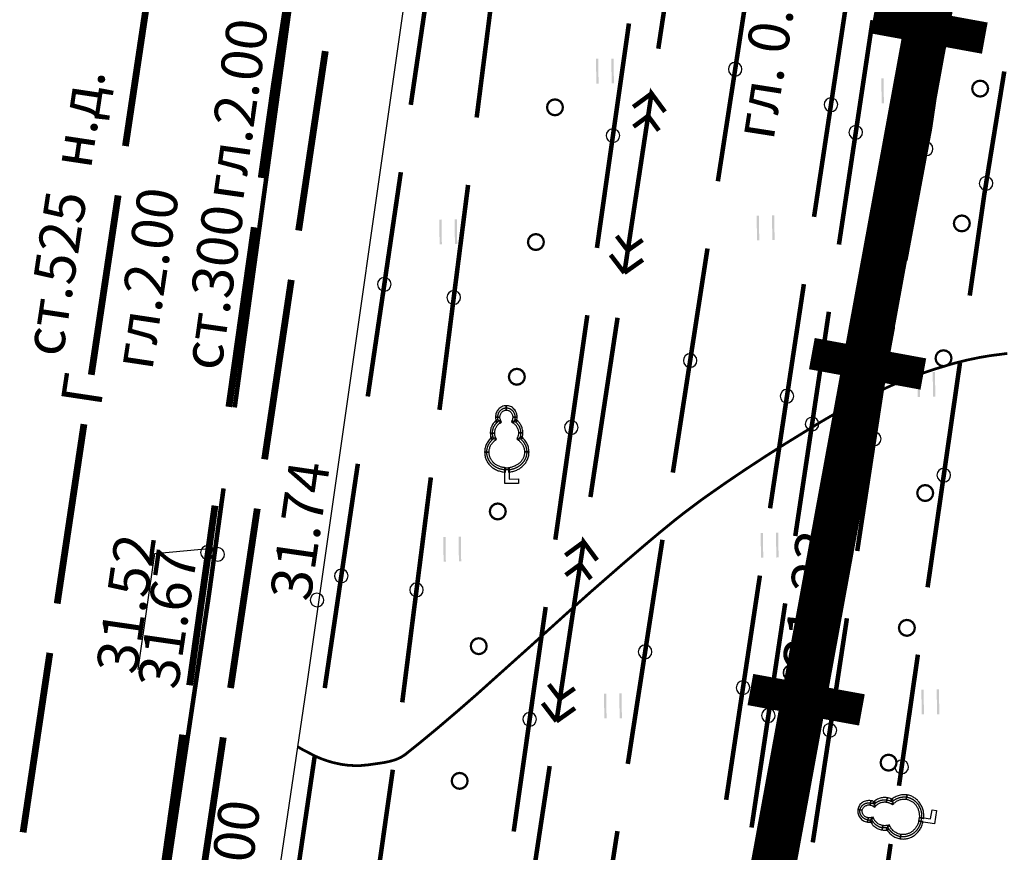
# Model space of a CAD drawing. Extents: x 1378226 to 1378791, y 483747 to 484073.
# Drawn here: x 1378265 to 1378287, y 483812 to 483831 of the extents above; entities that cross this region are included whole.
import ezdxf
from ezdxf.enums import TextEntityAlignment as Align

# ---------------------------------------------------------------- set-up
doc = ezdxf.new("R2010")
doc.units = 0
doc.header["$MEASUREMENT"] = 0
doc.linetypes.add('ACAD_ISO02W100', pattern=[15, 12, -3])
doc.linetypes.add('CENTER', pattern=[50.8, 31.75, -6.35, 6.35, -6.35])
doc.layers.get('0').update_dxf_attribs({"linetype": 'CONTINUOUS'})
for name, color, linetype in [('_119_1_4__120__УЧАСТОК_КАБЕЛЯ_Э', 7, 'CONTINUOUS'), ('_красная линия', 7, 'CONTINUOUS'), ('БОРДЮР', 7, 'CONTINUOUS'), ('ГОРИЗОНТАЛЬ', 7, 'CONTINUOUS'), ('ГРАНИЦА_ПОКРЫТИЯ_АВТОМОБИЛЬНОЙ_', 7, 'CONTINUOUS'), ('ГРАНИЦА_ТРОТУАРА', 7, 'CONTINUOUS'), ('ОТМЕТКА_ВЫСОТЫ', 7, 'CONTINUOUS'), ('ПОЛОСА_ДРЕВЕСНЫХ_НАСАЖДЕНИЙ', 7, 'CONTINUOUS'), ('УЧАСТОК_ГАЗОПРОВОДА_ПОДЗЕМНЫЙ', 150, 'CONTINUOUS'), ('УЧАСТОК_КАНАЛИЗАЦИИ_ПОДЗЕМНЫЙ', 15, 'CONTINUOUS'), ('УЧАСТОК_ЛИНИИ_СВЯЗИ_ПОДЗЕМНЫЙ_К', 7, 'CONTINUOUS'), ('ЭС надписи', 7, 'CONTINUOUS')]:
    doc.layers.add(name, color=color, linetype=linetype)
doc.layers.add('Растительность', color=7, linetype='CONTINUOUS', lineweight=5)
doc.styles.add('style1', font='isocpeui.ttf', dxfattribs={"height": 2.5})

# ---------------------------------------------------------------- blocks, each defined once
blk = doc.blocks.new('EMF_растительность_травяная')
h = blk.add_hatch(color=59)
h.paths.add_polyline_path([(0.154, 1), (0.154, 0), (0.029, 0), (0.029, 1)], flags=0)
h.paths.add_polyline_path([(1, 1), (1, 0), (0.874, 0), (0.874, 1)], flags=0)
blk = doc.blocks.new('EMF_ШИРОКОЛИСТВЕННАЯ')
at = {"color": 7}
for points in [[(0.501, 0.971), (0.508, 0.971), (0.514, 0.971), (0.521, 0.97), (0.528, 0.97), (0.534, 0.969), (0.541, 0.968), (0.547, 0.967), (0.553, 0.966), (0.56, 0.965), (0.566, 0.963), (0.572, 0.962), (0.578, 0.96), (0.584, 0.959), (0.59, 0.957), (0.595, 0.955), (0.601, 0.953), (0.606, 0.95), (0.611, 0.948), (0.617, 0.946), (0.622, 0.943), (0.626, 0.94), (0.631, 0.938), (0.636, 0.935), (0.64, 0.932), (0.644, 0.929), (0.649, 0.926), (0.653, 0.922), (0.656, 0.919), (0.66, 0.916), (0.663, 0.912), (0.667, 0.909), (0.67, 0.905), (0.673, 0.901), (0.675, 0.897), (0.678, 0.894), (0.68, 0.89), (0.682, 0.886), (0.684, 0.882), (0.686, 0.878), (0.688, 0.873), (0.689, 0.869), (0.69, 0.865), (0.691, 0.861), (0.691, 0.856), (0.692, 0.852), (0.692, 0.848), (0.692, 0.843), (0.691, 0.838), (0.69, 0.833), (0.689, 0.828), (0.688, 0.823), (0.686, 0.818), (0.684, 0.814), (0.682, 0.809), (0.68, 0.805), (0.677, 0.8), (0.674, 0.796), (0.68, 0.794), (0.686, 0.791), (0.691, 0.788), (0.697, 0.786), (0.702, 0.783), (0.708, 0.78), (0.713, 0.777), (0.718, 0.774), (0.723, 0.771), (0.728, 0.768), (0.733, 0.765), (0.737, 0.762), (0.742, 0.758), (0.746, 0.755), (0.751, 0.751), (0.755, 0.748), (0.759, 0.744), (0.763, 0.741), (0.767, 0.737), (0.77, 0.733), (0.774, 0.73), (0.777, 0.726), (0.78, 0.722), (0.784, 0.718), (0.787, 0.714), (0.789, 0.71), (0.792, 0.706), (0.794, 0.702), (0.797, 0.697), (0.799, 0.693), (0.801, 0.689), (0.803, 0.685), (0.804, 0.68), (0.806, 0.676), (0.807, 0.671), (0.808, 0.667), (0.809, 0.663), (0.81, 0.658), (0.811, 0.653), (0.811, 0.649), (0.812, 0.644), (0.812, 0.64), (0.812, 0.635), (0.811, 0.63), (0.811, 0.626), (0.81, 0.621), (0.809, 0.616), (0.808, 0.612), (0.807, 0.607), (0.806, 0.603), (0.804, 0.598), (0.803, 0.594), (0.801, 0.589), (0.799, 0.585), (0.797, 0.581), (0.794, 0.576), (0.792, 0.572), (0.789, 0.568), (0.795, 0.565), (0.8, 0.562), (0.806, 0.56), (0.811, 0.557), (0.817, 0.554), (0.822, 0.551), (0.827, 0.548), (0.832, 0.545), (0.837, 0.541), (0.842, 0.538), (0.847, 0.535), (0.852, 0.532), (0.856, 0.528), (0.861, 0.525), (0.865, 0.521), (0.87, 0.518), (0.874, 0.514), (0.878, 0.511), (0.882, 0.507), (0.886, 0.504), (0.889, 0.5), (0.893, 0.496), (0.896, 0.492), (0.9, 0.489), (0.903, 0.485), (0.906, 0.481), (0.909, 0.477), (0.912, 0.473), (0.915, 0.469), (0.918, 0.465), (0.92, 0.461), (0.922, 0.457), (0.925, 0.453), (0.927, 0.448), (0.929, 0.444), (0.931, 0.44), (0.932, 0.436), (0.934, 0.432), (0.935, 0.427), (0.937, 0.423), (0.938, 0.419), (0.939, 0.414), (0.939, 0.41), (0.94, 0.406), (0.941, 0.401), (0.941, 0.397), (0.941, 0.393), (0.941, 0.388), (0.941, 0.384), (0.941, 0.38), (0.941, 0.376), (0.94, 0.372), (0.94, 0.369), (0.939, 0.365), (0.938, 0.361), (0.938, 0.357), (0.937, 0.353), (0.936, 0.349), (0.934, 0.346), (0.933, 0.342), (0.932, 0.338), (0.93, 0.334), (0.928, 0.331), (0.927, 0.327), (0.925, 0.323), (0.923, 0.32), (0.921, 0.316), (0.919, 0.313), (0.916, 0.309), (0.914, 0.306), (0.912, 0.302), (0.909, 0.299), (0.906, 0.295), (0.904, 0.292), (0.901, 0.288), (0.898, 0.285), (0.895, 0.282), (0.892, 0.278), (0.889, 0.275), (0.885, 0.272), (0.882, 0.269), (0.878, 0.265), (0.875, 0.262), (0.871, 0.259), (0.867, 0.256), (0.864, 0.253), (0.86, 0.25), (0.856, 0.247), (0.852, 0.244), (0.847, 0.241), (0.843, 0.238), (0.839, 0.235), (0.834, 0.233), (0.83, 0.23), (0.825, 0.227), (0.821, 0.224), (0.816, 0.222), (0.811, 0.219), (0.806, 0.217), (0.802, 0.214), (0.797, 0.212), (0.791, 0.209), (0.786, 0.207), (0.781, 0.204), (0.776, 0.202), (0.77, 0.2), (0.765, 0.198), (0.76, 0.195), (0.754, 0.193), (0.748, 0.191), (0.743, 0.189), (0.737, 0.187), (0.731, 0.185), (0.726, 0.183), (0.72, 0.181), (0.714, 0.179), (0.708, 0.178), (0.702, 0.176), (0.695, 0.174), (0.689, 0.173), (0.683, 0.171), (0.677, 0.17), (0.67, 0.168), (0.664, 0.167), (0.658, 0.165), (0.651, 0.164), (0.645, 0.163), (0.638, 0.161), (0.631, 0.16), (0.625, 0.159), (0.618, 0.158), (0.611, 0.157), (0.605, 0.156), (0.598, 0.155), (0.591, 0.155), (0.584, 0.154), (0.577, 0.153), (0.57, 0.152), (0.563, 0.152), (0.556, 0.151), (0.549, 0.151), (0.542, 0.151), (0.535, 0.15), (0.468, 0.152), (0.461, 0.152), (0.454, 0.153), (0.446, 0.153), (0.439, 0.153), (0.432, 0.154), (0.425, 0.154), (0.418, 0.155), (0.411, 0.156), (0.404, 0.156), (0.397, 0.157), (0.39, 0.158), (0.383, 0.159), (0.376, 0.16), (0.369, 0.161), (0.363, 0.162), (0.356, 0.163), (0.349, 0.164), (0.343, 0.165), (0.336, 0.167), (0.33, 0.168), (0.323, 0.169), (0.317, 0.171), (0.311, 0.172), (0.304, 0.174), (0.298, 0.176), (0.292, 0.177), (0.286, 0.179), (0.28, 0.181), (0.274, 0.183), (0.268, 0.184), (0.263, 0.186), (0.257, 0.188), (0.251, 0.19), (0.246, 0.192), (0.24, 0.194), (0.234, 0.197), (0.229, 0.199), (0.224, 0.201), (0.218, 0.203), (0.213, 0.206), (0.208, 0.208), (0.203, 0.211), (0.198, 0.213), (0.193, 0.215), (0.188, 0.218), (0.184, 0.221), (0.179, 0.223), (0.174, 0.226), (0.17, 0.229), (0.165, 0.231), (0.161, 0.234), (0.157, 0.237), (0.152, 0.24), (0.148, 0.243), (0.144, 0.246), (0.14, 0.249), (0.136, 0.252), (0.133, 0.255), (0.129, 0.258), (0.125, 0.261), (0.122, 0.264), (0.118, 0.267), (0.115, 0.271), (0.112, 0.274), (0.109, 0.277), (0.106, 0.28), (0.103, 0.284), (0.1, 0.287), (0.097, 0.291), (0.094, 0.294), (0.092, 0.298), (0.089, 0.301), (0.087, 0.305), (0.084, 0.308), (0.082, 0.312), (0.08, 0.315), (0.078, 0.319), (0.076, 0.323), (0.074, 0.326), (0.073, 0.33), (0.071, 0.334), (0.069, 0.337), (0.068, 0.341), (0.067, 0.345), (0.066, 0.349), (0.065, 0.353), (0.064, 0.357), (0.063, 0.36), (0.062, 0.364), (0.061, 0.368), (0.061, 0.372), (0.06, 0.376), (0.06, 0.38), (0.06, 0.384), (0.06, 0.388), (0.06, 0.393), (0.06, 0.397), (0.061, 0.401), (0.061, 0.406), (0.062, 0.41), (0.063, 0.414), (0.064, 0.419), (0.065, 0.423), (0.066, 0.427), (0.068, 0.432), (0.069, 0.436), (0.071, 0.44), (0.073, 0.444), (0.075, 0.448), (0.077, 0.453), (0.079, 0.457), (0.081, 0.461), (0.084, 0.465), (0.087, 0.469), (0.089, 0.473), (0.092, 0.477), (0.095, 0.481), (0.099, 0.485), (0.102, 0.489), (0.105, 0.492), (0.109, 0.496), (0.113, 0.5), (0.116, 0.504), (0.12, 0.507), (0.124, 0.511), (0.128, 0.514), (0.133, 0.518), (0.137, 0.521), (0.142, 0.525), (0.146, 0.528), (0.151, 0.532), (0.156, 0.535), (0.161, 0.538), (0.166, 0.541), (0.171, 0.545), (0.176, 0.548), (0.181, 0.551), (0.187, 0.554), (0.192, 0.557), (0.198, 0.56), (0.204, 0.562), (0.21, 0.565), (0.215, 0.568), (0.213, 0.572), (0.21, 0.577), (0.207, 0.581), (0.205, 0.585), (0.202, 0.59), (0.2, 0.594), (0.198, 0.599), (0.196, 0.603), (0.195, 0.607), (0.194, 0.612), (0.192, 0.617), (0.191, 0.621), (0.191, 0.626), (0.19, 0.63), (0.19, 0.635), (0.19, 0.64), (0.19, 0.644), (0.19, 0.649), (0.19, 0.653), (0.191, 0.658), (0.192, 0.663), (0.193, 0.667), (0.194, 0.671), (0.196, 0.676), (0.197, 0.68), (0.199, 0.685), (0.201, 0.689), (0.203, 0.693), (0.205, 0.697), (0.207, 0.702), (0.21, 0.706), (0.213, 0.71), (0.215, 0.714), (0.218, 0.718), (0.222, 0.722), (0.225, 0.726), (0.228, 0.73), (0.232, 0.733), (0.236, 0.737), (0.239, 0.741), (0.243, 0.744), (0.247, 0.748), (0.252, 0.751), (0.256, 0.755), (0.261, 0.758), (0.265, 0.762), (0.27, 0.765), (0.275, 0.768), (0.28, 0.771), (0.285, 0.774), (0.29, 0.777), (0.295, 0.78), (0.301, 0.783), (0.306, 0.786), (0.312, 0.788), (0.317, 0.791), (0.323, 0.794), (0.329, 0.796), (0.326, 0.8), (0.323, 0.805), (0.321, 0.809), (0.319, 0.814), (0.317, 0.818), (0.315, 0.823), (0.314, 0.828), (0.313, 0.833), (0.312, 0.838), (0.311, 0.843), (0.311, 0.848), (0.311, 0.852), (0.312, 0.856), (0.312, 0.861), (0.313, 0.865), (0.314, 0.869), (0.315, 0.873), (0.317, 0.878), (0.319, 0.882), (0.32, 0.886), (0.323, 0.89), (0.325, 0.894), (0.327, 0.897), (0.33, 0.901), (0.333, 0.905), (0.336, 0.909), (0.339, 0.912), (0.343, 0.916), (0.346, 0.919), (0.35, 0.922), (0.354, 0.926), (0.358, 0.929), (0.363, 0.932), (0.367, 0.935), (0.372, 0.938), (0.376, 0.94), (0.381, 0.943), (0.386, 0.946), (0.391, 0.948), (0.396, 0.95), (0.402, 0.953), (0.407, 0.955), (0.413, 0.957), (0.419, 0.959), (0.424, 0.96), (0.43, 0.962), (0.436, 0.963), (0.442, 0.965), (0.449, 0.966), (0.455, 0.967), (0.461, 0.968), (0.468, 0.969), (0.474, 0.97), (0.481, 0.97), (0.487, 0.971), (0.494, 0.971)], [(0.501, 1), (0.476, 0.999), (0.452, 0.997), (0.429, 0.993), (0.407, 0.987), (0.386, 0.982), (0.366, 0.974), (0.348, 0.964), (0.332, 0.954), (0.316, 0.944), (0.301, 0.932), (0.29, 0.919), (0.28, 0.906), (0.272, 0.892), (0.267, 0.878), (0.262, 0.863), (0.261, 0.848), (0.36, 0.848), (0.36, 0.858), (0.363, 0.867), (0.366, 0.877), (0.371, 0.885), (0.378, 0.893), (0.384, 0.901), (0.394, 0.909), (0.403, 0.915), (0.413, 0.92), (0.423, 0.926), (0.436, 0.931), (0.449, 0.934), (0.46, 0.937), (0.475, 0.94), (0.488, 0.941), (0.501, 0.941)], [(0.74, 0.848), (0.74, 0.863), (0.736, 0.878), (0.729, 0.892), (0.721, 0.906), (0.713, 0.919), (0.702, 0.932), (0.687, 0.944), (0.671, 0.954), (0.655, 0.964), (0.637, 0.974), (0.617, 0.982), (0.596, 0.987), (0.574, 0.993), (0.551, 0.997), (0.527, 0.999), (0.501, 1), (0.501, 0.941), (0.515, 0.941), (0.528, 0.94), (0.543, 0.937), (0.554, 0.934), (0.567, 0.931), (0.578, 0.926), (0.59, 0.92), (0.599, 0.915), (0.609, 0.909), (0.617, 0.901), (0.624, 0.893), (0.63, 0.885), (0.637, 0.877), (0.64, 0.867), (0.643, 0.858), (0.643, 0.848)], [(0.284, 0.784), (0.301, 0.819), (0.284, 0.812), (0.267, 0.804), (0.251, 0.795), (0.235, 0.785), (0.222, 0.777), (0.209, 0.765), (0.196, 0.754), (0.185, 0.744), (0.177, 0.732), (0.167, 0.719), (0.159, 0.708), (0.152, 0.694), (0.147, 0.68), (0.144, 0.668), (0.143, 0.653), (0.141, 0.64), (0.24, 0.64), (0.24, 0.65), (0.241, 0.66), (0.245, 0.67), (0.248, 0.679), (0.253, 0.688), (0.258, 0.698), (0.264, 0.708), (0.272, 0.715), (0.28, 0.723), (0.288, 0.732), (0.298, 0.739), (0.308, 0.747), (0.319, 0.753), (0.332, 0.76), (0.343, 0.765), (0.356, 0.772), (0.374, 0.808), (0.356, 0.772), (0.39, 0.784), (0.374, 0.808)], [(0.261, 0.848), (0.262, 0.831), (0.267, 0.814), (0.274, 0.799), (0.284, 0.784), (0.374, 0.808), (0.368, 0.816), (0.365, 0.827), (0.36, 0.837), (0.36, 0.848)], [(0.702, 0.819), (0.718, 0.784), (0.727, 0.799), (0.734, 0.815), (0.739, 0.831), (0.74, 0.848), (0.643, 0.848), (0.642, 0.837), (0.638, 0.827), (0.635, 0.816), (0.629, 0.808), (0.646, 0.772), (0.629, 0.808), (0.612, 0.785), (0.646, 0.772)], [(0.862, 0.64), (0.86, 0.653), (0.857, 0.668), (0.855, 0.68), (0.849, 0.694), (0.844, 0.708), (0.836, 0.719), (0.826, 0.732), (0.818, 0.744), (0.805, 0.754), (0.794, 0.765), (0.781, 0.777), (0.766, 0.786), (0.752, 0.796), (0.736, 0.804), (0.719, 0.813), (0.702, 0.819), (0.646, 0.772), (0.659, 0.766), (0.671, 0.76), (0.682, 0.753), (0.695, 0.747), (0.705, 0.739), (0.715, 0.732), (0.723, 0.723), (0.732, 0.715), (0.739, 0.708), (0.745, 0.698), (0.75, 0.689), (0.755, 0.68), (0.758, 0.67), (0.762, 0.66), (0.763, 0.65), (0.763, 0.64)], [(0.17, 0.557), (0.183, 0.591), (0.165, 0.582), (0.147, 0.572), (0.13, 0.561), (0.113, 0.55), (0.099, 0.539), (0.084, 0.527), (0.071, 0.514), (0.06, 0.502), (0.047, 0.489), (0.039, 0.475), (0.031, 0.462), (0.024, 0.447), (0.018, 0.433), (0.015, 0.417), (0.013, 0.403), (0.011, 0.388), (0.11, 0.388), (0.11, 0.4), (0.112, 0.41), (0.115, 0.422), (0.118, 0.433), (0.125, 0.443), (0.131, 0.455), (0.138, 0.465), (0.144, 0.475), (0.154, 0.485), (0.164, 0.494), (0.177, 0.504), (0.188, 0.513), (0.201, 0.521), (0.215, 0.529), (0.228, 0.537), (0.245, 0.544), (0.259, 0.579), (0.245, 0.544), (0.274, 0.559), (0.259, 0.579)], [(0.141, 0.64), (0.143, 0.629), (0.144, 0.618), (0.146, 0.608), (0.149, 0.597), (0.152, 0.587), (0.157, 0.577), (0.164, 0.567), (0.17, 0.557), (0.259, 0.579), (0.254, 0.586), (0.251, 0.594), (0.248, 0.601), (0.245, 0.609), (0.241, 0.616), (0.241, 0.624), (0.24, 0.632), (0.24, 0.64)], [(0.818, 0.591), (0.833, 0.557), (0.839, 0.567), (0.844, 0.577), (0.849, 0.587), (0.854, 0.597), (0.857, 0.608), (0.859, 0.618), (0.86, 0.629), (0.862, 0.64), (0.763, 0.64), (0.763, 0.632), (0.762, 0.624), (0.76, 0.616), (0.758, 0.609), (0.755, 0.601), (0.752, 0.594), (0.747, 0.586), (0.744, 0.579), (0.758, 0.544), (0.744, 0.579), (0.729, 0.559), (0.758, 0.544)], [(0.992, 0.388), (0.99, 0.403), (0.987, 0.417), (0.983, 0.433), (0.979, 0.447), (0.972, 0.462), (0.964, 0.475), (0.954, 0.489), (0.943, 0.502), (0.932, 0.514), (0.919, 0.527), (0.904, 0.539), (0.888, 0.55), (0.873, 0.561), (0.855, 0.572), (0.838, 0.582), (0.818, 0.591), (0.758, 0.544), (0.773, 0.538), (0.787, 0.529), (0.802, 0.521), (0.815, 0.513), (0.826, 0.504), (0.838, 0.494), (0.849, 0.485), (0.857, 0.475), (0.865, 0.465), (0.872, 0.455), (0.878, 0.443), (0.883, 0.433), (0.888, 0.422), (0.89, 0.41), (0.893, 0.4), (0.893, 0.388)], [(0.011, 0.388), (0.013, 0.374), (0.015, 0.362), (0.016, 0.348), (0.021, 0.335), (0.026, 0.323), (0.032, 0.31), (0.039, 0.299), (0.047, 0.286), (0.055, 0.275), (0.066, 0.264), (0.076, 0.253), (0.087, 0.241), (0.1, 0.232), (0.113, 0.222), (0.128, 0.212), (0.143, 0.204), (0.157, 0.195), (0.175, 0.187), (0.191, 0.179), (0.209, 0.172), (0.228, 0.165), (0.248, 0.158), (0.267, 0.152), (0.287, 0.146), (0.306, 0.141), (0.329, 0.138), (0.35, 0.134), (0.371, 0.13), (0.395, 0.127), (0.418, 0.125), (0.442, 0.123), (0.465, 0.122), (0.468, 0.18), (0.449, 0.181), (0.431, 0.183), (0.412, 0.184), (0.394, 0.187), (0.376, 0.19), (0.358, 0.193), (0.342, 0.196), (0.326, 0.201), (0.309, 0.205), (0.293, 0.209), (0.279, 0.214), (0.264, 0.22), (0.25, 0.226), (0.235, 0.233), (0.222, 0.239), (0.211, 0.245), (0.199, 0.253), (0.188, 0.26), (0.177, 0.268), (0.169, 0.276), (0.159, 0.284), (0.151, 0.292), (0.144, 0.301), (0.136, 0.31), (0.131, 0.319), (0.125, 0.328), (0.12, 0.338), (0.117, 0.347), (0.112, 0.357), (0.112, 0.367), (0.11, 0.377), (0.11, 0.388)], [(0.533, 0.122), (0.538, 0.122), (0.561, 0.122), (0.585, 0.125), (0.606, 0.127), (0.629, 0.13), (0.65, 0.134), (0.672, 0.138), (0.693, 0.141), (0.715, 0.147), (0.734, 0.153), (0.753, 0.159), (0.773, 0.165), (0.791, 0.173), (0.809, 0.18), (0.825, 0.187), (0.843, 0.196), (0.857, 0.205), (0.873, 0.214), (0.886, 0.223), (0.901, 0.233), (0.914, 0.242), (0.925, 0.253), (0.935, 0.265), (0.946, 0.275), (0.954, 0.287), (0.962, 0.299), (0.971, 0.311), (0.977, 0.323), (0.982, 0.336), (0.985, 0.348), (0.988, 0.362), (0.99, 0.375), (0.992, 0.388), (0.893, 0.388), (0.893, 0.377), (0.891, 0.368), (0.888, 0.358), (0.886, 0.348), (0.881, 0.339), (0.877, 0.329), (0.872, 0.32), (0.865, 0.311), (0.859, 0.303), (0.851, 0.294), (0.843, 0.285), (0.833, 0.276), (0.823, 0.269), (0.812, 0.261), (0.802, 0.253), (0.791, 0.246), (0.778, 0.24), (0.765, 0.234), (0.75, 0.227), (0.736, 0.221), (0.721, 0.215), (0.706, 0.21), (0.69, 0.206), (0.676, 0.201), (0.658, 0.197), (0.642, 0.193), (0.624, 0.189), (0.604, 0.187), (0.587, 0.184), (0.569, 0.182), (0.551, 0.18), (0.531, 0.18), (0.536, 0.18), (0.533, 0.122), (0.535, 0.121), (0.538, 0.122)]]:
    blk.add_lwpolyline(points, close=True, dxfattribs=at)
at = {"color": 157}
blk.add_lwpolyline([(0.452, 0.18), (0.549, 0.179), (0.549, 0.03), (0.752, 0.03), (0.752, -0.029), (0.452, -0.029)], close=True, dxfattribs=at)
blk = doc.blocks.new('*U139')
at = {"layer": 'ГРАНИЦА_ПОКРЫТИЯ_АВТОМОБИЛЬНОЙ_', "color": 1, "linetype": 'ByBlock', "ltscale": 0.5, "const_width": 0.7, "flags": 128}
blk.add_lwpolyline([(-0.808, 1.196), (-0.808, -1.304)], dxfattribs=at)
blk = doc.blocks.new('*U140')
at = {"layer": '_красная линия', "color": 0, "linetype": 'ByBlock', "lineweight": -2, "transparency": 16777216, "rotation": 79.63205010640068}
for p in [(1378257.812, 483832.32), (1378256.457, 483824.913), (1378255.102, 483817.506)]:
    blk.add_blockref('*U139', p, dxfattribs=at)
blk = doc.blocks.new('топосъемка в МСК')
at = {"color": 253}
blk.add_lwpolyline([(1378240.282, 483817.368), (1378240.65, 483819.924), (1378241.99, 483820.053)], dxfattribs=at)
at = {"layer": '_119_1_4__120__УЧАСТОК_КАБЕЛЯ_Э', "color": 253, "const_width": 0.1}
for points in [[(1378251.749, 483831.057), (1378251.824, 483831.552), (1378252.033, 483832.928), (1378252.274, 483834.518), (1378252.349, 483835.012)], [(1378251.6, 483830.069), (1378251.197, 483829.772)], [(1378251.525, 483829.574), (1378251.6, 483830.069), (1378251.896, 483829.666)], [(1378251.076, 483826.608), (1378251.525, 483829.574), (1378251.762, 483829.252)], [(1378251.525, 483829.574), (1378251.203, 483829.337)], [(1378251.076, 483826.608), (1378250.833, 483826.926)], [(1378251.001, 483826.114), (1378251.076, 483826.608), (1378251.402, 483826.84)], [(1378251.001, 483826.114), (1378250.697, 483826.511)], [(1378251.001, 483826.114), (1378251.409, 483826.403)], [(1378250.253, 483821.17), (1378250.327, 483821.664), (1378250.776, 483824.63), (1378250.851, 483825.125)], [(1378250.028, 483819.687), (1378250.103, 483820.181), (1378250.4, 483819.779)], [(1378250.103, 483820.181), (1378249.7, 483819.885)], [(1378249.579, 483816.721), (1378250.028, 483819.687), (1378250.265, 483819.365)], [(1378250.028, 483819.687), (1378249.706, 483819.45)], [(1378249.579, 483816.721), (1378249.336, 483817.038)], [(1378249.504, 483816.226), (1378249.579, 483816.721), (1378249.905, 483816.952)], [(1378249.504, 483816.226), (1378249.2, 483816.624)], [(1378249.504, 483816.226), (1378249.912, 483816.516)], [(1378248.756, 483811.283), (1378248.831, 483811.777), (1378249.28, 483814.743), (1378249.354, 483815.238)]]:
    blk.add_lwpolyline(points, dxfattribs=at)
at = {"layer": '_красная линия', "color": 253, "linetype": 'ACAD_ISO02W100', "ltscale": 0.5, "const_width": 1, "flags": 128}
blk.add_lwpolyline([(1378294.433, 484032.48), (1378250.75, 483793.72), (1378260.46, 483789.21), (1378364.14, 483773.649), (1378390.37, 483772.098), (1378407.112, 483884.048), (1378417.832, 483959.278), (1378422.492, 483993.988), (1378425.132, 484013.638), (1378399.742, 484019.058)], close=True, dxfattribs=at)
at = {"layer": 'БОРДЮР', "color": 253, "const_width": 0.1}
for points in [[(1378249.841, 483841.887), (1378249.37, 483841.854), (1378248.904, 483841.784), (1378248.444, 483841.676), (1378247.994, 483841.532), (1378247.558, 483841.353), (1378247.137, 483841.139), (1378246.734, 483840.893), (1378246.353, 483840.615), (1378245.994, 483840.308), (1378245.662, 483839.974), (1378245.356, 483839.613), (1378245.081, 483839.23), (1378244.837, 483838.826), (1378244.626, 483838.404), (1378244.445, 483837.954), (1378242.409, 483823.147)], [(1378242.163, 483821.361), (1378241.844, 483819.042), (1378238.151, 483794.248), (1378238.329, 483793.272), (1378238.649, 483792.333), (1378239.105, 483791.453), (1378239.685, 483790.648), (1378240.377, 483789.937), (1378241.166, 483789.338), (1378242.036, 483788.861)]]:
    blk.add_lwpolyline(points, dxfattribs=at)
at = {"layer": 'ГОРИЗОНТАЛЬ', "color": 253, "const_width": 0.06}
blk.add_lwpolyline([(1378259.446, 483824.337), (1378259.06, 483824.287), (1378258.837, 483824.249), (1378258.572, 483824.194), (1378258.339, 483824.137), (1378258.264, 483824.117), (1378258.249, 483824.113), (1378257.847, 483823.992), (1378257.605, 483823.911), (1378257.322, 483823.808), (1378257.071, 483823.708), (1378256.87, 483823.621), (1378256.856, 483823.615), (1378256.435, 483823.42), (1378256.165, 483823.286), (1378255.859, 483823.126), (1378255.57, 483822.965), (1378255.286, 483822.799), (1378255.28, 483822.795), (1378255.267, 483822.787), (1378254.552, 483822.347), (1378254.134, 483822.082), (1378253.669, 483821.777), (1378253.259, 483821.5), (1378252.853, 483821.216), (1378252.701, 483821.108), (1378252.689, 483821.099), (1378252.341, 483820.839), (1378252.105, 483820.654), (1378251.791, 483820.397), (1378251.435, 483820.098), (1378250.919, 483819.655), (1378250.908, 483819.645), (1378250.263, 483819.082), (1378249.77, 483818.641), (1378248.888, 483817.843), (1378247.746, 483816.819), (1378247.34, 483816.465), (1378246.885, 483816.077), (1378246.494, 483815.754), (1378246.171, 483815.495), (1378246.159, 483815.486), (1378246.072, 483815.431), (1378246.005, 483815.399), (1378245.921, 483815.368), (1378245.818, 483815.34), (1378245.697, 483815.315), (1378245.513, 483815.288), (1378245.374, 483815.268), (1378245.359, 483815.266), (1378245.18, 483815.249), (1378245.059, 483815.248), (1378244.908, 483815.256), (1378244.774, 483815.274), (1378244.774, 483815.274), (1378244.759, 483815.276), (1378244.569, 483815.318), (1378244.453, 483815.352), (1378244.31, 483815.403), (1378244.186, 483815.457), (1378244.171, 483815.464), (1378244.158, 483815.471), (1378243.905, 483815.602), (1378243.793, 483815.667)], dxfattribs=at)
at = {"layer": 'ГРАНИЦА_ПОКРЫТИЯ_АВТОМОБИЛЬНОЙ_', "color": 253, "ltscale": 4, "const_width": 0.1, "flags": 128}
blk.add_lwpolyline([(1378294.433, 484032.48), (1378250.75, 483793.72), (1378260.46, 483789.21), (1378364.14, 483773.649), (1378390.37, 483772.098), (1378407.112, 483884.048), (1378417.832, 483959.278), (1378422.492, 483993.988), (1378425.132, 484013.638), (1378399.742, 484019.058)], close=True, dxfattribs=at)
at = {"layer": 'ГРАНИЦА_ТРОТУАРА', "color": 253}
blk.add_lwpolyline([(1378247.574, 483841.359), (1378246.603, 483835.284), (1378244.006, 483817.103), (1378240.029, 483790.219)], dxfattribs=at)
at = {"layer": 'ОТМЕТКА_ВЫСОТЫ', "color": 253}
for points in [[(1378241.957, 483819.95), (1378241.945, 483820.007), (1378241.911, 483820.056), (1378241.862, 483820.088), (1378241.805, 483820.098), (1378241.748, 483820.086), (1378241.699, 483820.053), (1378241.667, 483820.004), (1378241.657, 483819.946), (1378241.669, 483819.889), (1378241.702, 483819.841), (1378241.751, 483819.809), (1378241.809, 483819.798), (1378241.866, 483819.81), (1378241.914, 483819.844), (1378241.946, 483819.893)], [(1378242.184, 483819.91), (1378242.172, 483819.967), (1378242.139, 483820.016), (1378242.09, 483820.047), (1378242.032, 483820.058), (1378241.975, 483820.046), (1378241.927, 483820.013), (1378241.895, 483819.964), (1378241.884, 483819.906), (1378241.896, 483819.849), (1378241.93, 483819.801), (1378241.979, 483819.769), (1378242.036, 483819.758), (1378242.093, 483819.77), (1378242.142, 483819.803), (1378242.174, 483819.852)], [(1378244.373, 483818.903), (1378244.361, 483818.96), (1378244.328, 483819.008), (1378244.279, 483819.04), (1378244.222, 483819.051), (1378244.164, 483819.039), (1378244.116, 483819.005), (1378244.084, 483818.956), (1378244.073, 483818.899), (1378244.086, 483818.842), (1378244.119, 483818.793), (1378244.168, 483818.761), (1378244.225, 483818.751), (1378244.283, 483818.763), (1378244.331, 483818.796), (1378244.363, 483818.845)], [(1378254.8, 483817.293), (1378254.788, 483817.35), (1378254.755, 483817.398), (1378254.706, 483817.43), (1378254.648, 483817.441), (1378254.591, 483817.429), (1378254.543, 483817.396), (1378254.511, 483817.347), (1378254.5, 483817.289), (1378254.512, 483817.232), (1378254.546, 483817.183), (1378254.595, 483817.152), (1378254.652, 483817.141), (1378254.709, 483817.153), (1378254.758, 483817.186), (1378254.79, 483817.235)], [(1378254.801, 483817.303), (1378254.789, 483817.36), (1378254.756, 483817.408), (1378254.707, 483817.44), (1378254.649, 483817.451), (1378254.592, 483817.439), (1378254.544, 483817.406), (1378254.512, 483817.357), (1378254.501, 483817.299), (1378254.513, 483817.242), (1378254.546, 483817.193), (1378254.595, 483817.162), (1378254.653, 483817.151), (1378254.71, 483817.163), (1378254.759, 483817.196), (1378254.79, 483817.245)], [(1378254.805, 483817.305), (1378254.793, 483817.362), (1378254.76, 483817.41), (1378254.711, 483817.442), (1378254.653, 483817.453), (1378254.596, 483817.441), (1378254.548, 483817.408), (1378254.516, 483817.359), (1378254.505, 483817.301), (1378254.517, 483817.244), (1378254.55, 483817.196), (1378254.599, 483817.164), (1378254.657, 483817.153), (1378254.714, 483817.165), (1378254.762, 483817.198), (1378254.794, 483817.247)], [(1378254.805, 483817.305), (1378254.793, 483817.362), (1378254.76, 483817.41), (1378254.711, 483817.442), (1378254.653, 483817.453), (1378254.596, 483817.441), (1378254.548, 483817.408), (1378254.516, 483817.359), (1378254.505, 483817.301), (1378254.517, 483817.244), (1378254.55, 483817.196), (1378254.599, 483817.164), (1378254.657, 483817.153), (1378254.714, 483817.165), (1378254.762, 483817.198), (1378254.794, 483817.247)], [(1378254.805, 483817.305), (1378254.793, 483817.362), (1378254.76, 483817.41), (1378254.711, 483817.442), (1378254.653, 483817.453), (1378254.596, 483817.441), (1378254.548, 483817.408), (1378254.516, 483817.359), (1378254.505, 483817.301), (1378254.517, 483817.244), (1378254.55, 483817.196), (1378254.599, 483817.164), (1378254.657, 483817.153), (1378254.714, 483817.165), (1378254.762, 483817.198), (1378254.794, 483817.247)], [(1378254.805, 483817.305), (1378254.793, 483817.362), (1378254.76, 483817.41), (1378254.711, 483817.442), (1378254.653, 483817.453), (1378254.596, 483817.441), (1378254.548, 483817.408), (1378254.516, 483817.359), (1378254.505, 483817.301), (1378254.517, 483817.244), (1378254.55, 483817.196), (1378254.599, 483817.164), (1378254.657, 483817.153), (1378254.714, 483817.165), (1378254.762, 483817.198), (1378254.794, 483817.247)], [(1378254.807, 483817.3), (1378254.795, 483817.357), (1378254.762, 483817.405), (1378254.713, 483817.437), (1378254.655, 483817.448), (1378254.598, 483817.436), (1378254.55, 483817.403), (1378254.518, 483817.354), (1378254.507, 483817.296), (1378254.519, 483817.239), (1378254.552, 483817.191), (1378254.602, 483817.159), (1378254.659, 483817.148), (1378254.716, 483817.16), (1378254.765, 483817.193), (1378254.796, 483817.242)]]:
    blk.add_lwpolyline(points, close=True, dxfattribs=at)
at = {"layer": 'ПОЛОСА_ДРЕВЕСНЫХ_НАСАЖДЕНИЙ', "color": 253, "const_width": 0.05}
for points in [[(1378259.022, 483830.179), (1378259.008, 483830.246), (1378258.969, 483830.302), (1378258.912, 483830.34), (1378258.845, 483830.352), (1378258.778, 483830.338), (1378258.721, 483830.299), (1378258.684, 483830.242), (1378258.672, 483830.175), (1378258.686, 483830.108), (1378258.725, 483830.052), (1378258.782, 483830.015), (1378258.849, 483830.002), (1378258.916, 483830.016), (1378258.972, 483830.055), (1378259.009, 483830.112)], [(1378249.646, 483829.766), (1378249.631, 483829.833), (1378249.593, 483829.889), (1378249.536, 483829.927), (1378249.468, 483829.939), (1378249.402, 483829.925), (1378249.345, 483829.886), (1378249.308, 483829.829), (1378249.296, 483829.762), (1378249.31, 483829.695), (1378249.348, 483829.639), (1378249.406, 483829.602), (1378249.473, 483829.589), (1378249.54, 483829.603), (1378249.596, 483829.642), (1378249.633, 483829.699)], [(1378258.618, 483827.207), (1378258.604, 483827.273), (1378258.565, 483827.33), (1378258.508, 483827.367), (1378258.441, 483827.379), (1378258.374, 483827.365), (1378258.318, 483827.327), (1378258.28, 483827.269), (1378258.268, 483827.202), (1378258.282, 483827.136), (1378258.321, 483827.079), (1378258.378, 483827.042), (1378258.445, 483827.03), (1378258.512, 483827.044), (1378258.568, 483827.082), (1378258.605, 483827.14)], [(1378249.225, 483826.796), (1378249.211, 483826.863), (1378249.173, 483826.919), (1378249.115, 483826.956), (1378249.048, 483826.969), (1378248.981, 483826.954), (1378248.925, 483826.916), (1378248.888, 483826.859), (1378248.875, 483826.791), (1378248.89, 483826.725), (1378248.928, 483826.668), (1378248.985, 483826.631), (1378249.053, 483826.619), (1378249.119, 483826.633), (1378249.176, 483826.671), (1378249.213, 483826.729)], [(1378258.214, 483824.234), (1378258.2, 483824.301), (1378258.161, 483824.357), (1378258.104, 483824.394), (1378258.037, 483824.407), (1378257.97, 483824.393), (1378257.914, 483824.354), (1378257.877, 483824.297), (1378257.864, 483824.23), (1378257.878, 483824.163), (1378257.917, 483824.107), (1378257.974, 483824.069), (1378258.041, 483824.057), (1378258.108, 483824.071), (1378258.164, 483824.11), (1378258.202, 483824.167)], [(1378248.805, 483823.825), (1378248.791, 483823.892), (1378248.752, 483823.948), (1378248.695, 483823.986), (1378248.628, 483823.998), (1378248.561, 483823.984), (1378248.505, 483823.945), (1378248.468, 483823.888), (1378248.455, 483823.821), (1378248.469, 483823.754), (1378248.508, 483823.698), (1378248.565, 483823.661), (1378248.632, 483823.648), (1378248.699, 483823.662), (1378248.755, 483823.701), (1378248.793, 483823.758)], [(1378257.81, 483821.261), (1378257.796, 483821.328), (1378257.757, 483821.384), (1378257.7, 483821.422), (1378257.633, 483821.434), (1378257.566, 483821.42), (1378257.51, 483821.381), (1378257.473, 483821.324), (1378257.46, 483821.257), (1378257.474, 483821.19), (1378257.513, 483821.134), (1378257.57, 483821.097), (1378257.637, 483821.084), (1378257.704, 483821.098), (1378257.76, 483821.137), (1378257.798, 483821.194)], [(1378248.385, 483820.855), (1378248.371, 483820.922), (1378248.332, 483820.978), (1378248.275, 483821.015), (1378248.208, 483821.028), (1378248.141, 483821.014), (1378248.085, 483820.975), (1378248.047, 483820.918), (1378248.035, 483820.851), (1378248.049, 483820.784), (1378248.088, 483820.727), (1378248.145, 483820.69), (1378248.212, 483820.678), (1378248.279, 483820.692), (1378248.335, 483820.731), (1378248.372, 483820.788)], [(1378257.406, 483818.289), (1378257.392, 483818.355), (1378257.353, 483818.412), (1378257.296, 483818.449), (1378257.229, 483818.461), (1378257.162, 483818.447), (1378257.106, 483818.409), (1378257.069, 483818.351), (1378257.056, 483818.284), (1378257.07, 483818.217), (1378257.109, 483818.161), (1378257.166, 483818.124), (1378257.233, 483818.111), (1378257.3, 483818.126), (1378257.357, 483818.164), (1378257.394, 483818.221)], [(1378247.965, 483817.885), (1378247.95, 483817.951), (1378247.912, 483818.008), (1378247.855, 483818.045), (1378247.787, 483818.057), (1378247.721, 483818.043), (1378247.664, 483818.005), (1378247.627, 483817.947), (1378247.615, 483817.88), (1378247.629, 483817.813), (1378247.667, 483817.757), (1378247.725, 483817.72), (1378247.792, 483817.707), (1378247.859, 483817.722), (1378247.915, 483817.76), (1378247.952, 483817.817)], [(1378257.002, 483815.316), (1378256.988, 483815.383), (1378256.95, 483815.439), (1378256.892, 483815.476), (1378256.825, 483815.489), (1378256.758, 483815.475), (1378256.702, 483815.436), (1378256.665, 483815.379), (1378256.652, 483815.312), (1378256.667, 483815.245), (1378256.705, 483815.188), (1378256.762, 483815.151), (1378256.83, 483815.139), (1378256.896, 483815.153), (1378256.953, 483815.192), (1378256.99, 483815.249)], [(1378247.544, 483814.914), (1378247.53, 483814.981), (1378247.492, 483815.037), (1378247.434, 483815.074), (1378247.367, 483815.087), (1378247.3, 483815.073), (1378247.244, 483815.034), (1378247.207, 483814.977), (1378247.194, 483814.91), (1378247.209, 483814.843), (1378247.247, 483814.787), (1378247.304, 483814.749), (1378247.372, 483814.737), (1378247.438, 483814.751), (1378247.495, 483814.79), (1378247.532, 483814.847)]]:
    blk.add_lwpolyline(points, close=True, dxfattribs=at)
at = {"layer": 'УЧАСТОК_ГАЗОПРОВОДА_ПОДЗЕМНЫЙ', "color": 253, "const_width": 0.15}
for points in [[(1378239.999, 483828.91), (1378240.589, 483832.866)], [(1378239.246, 483823.866), (1378239.837, 483827.822)], [(1378238.494, 483818.822), (1378239.084, 483822.778)], [(1378237.742, 483813.777), (1378238.332, 483817.734)]]:
    blk.add_lwpolyline(points, dxfattribs=at)
at = {"layer": 'УЧАСТОК_КАНАЛИЗАЦИИ_ПОДЗЕМНЫЙ', "color": 253, "const_width": 0.15}
for points in [[(1378242.993, 483828.209), (1378243.282, 483830.258), (1378243.575, 483832.166)], [(1378244.406, 483831.004), (1378243.818, 483827.048)], [(1378242.281, 483823.159), (1378242.84, 483827.12)], [(1378243.656, 483825.96), (1378243.068, 483822.003)], [(1378241.414, 483817.02), (1378241.973, 483820.981)], [(1378242.906, 483820.915), (1378242.317, 483816.959)], [(1378240.701, 483811.97), (1378241.26, 483815.931)], [(1378242.156, 483815.871), (1378241.567, 483811.914)]]:
    blk.add_lwpolyline(points, dxfattribs=at)
at = {"layer": 'УЧАСТОК_ЛИНИИ_СВЯЗИ_ПОДЗЕМНЫЙ_К', "color": 253, "const_width": 0.1}
for points in [[(1378253.826, 483833.075), (1378253.445, 483830.604)], [(1378246.291, 483829.818), (1378246.655, 483832.292)], [(1378255.557, 483829.821), (1378255.93, 483832.293)], [(1378248.06, 483832.02), (1378247.744, 483829.54)], [(1378251.102, 483831.614), (1378250.749, 483829.139)], [(1378256.475, 483831.684), (1378256.104, 483829.211)], [(1378257.656, 483828.85), (1378257.742, 483829.307), (1378258.038, 483831.321)], [(1378253.445, 483830.604), (1378253.063, 483828.134)], [(1378258.978, 483828.087), (1378259.379, 483830.555)], [(1378255.184, 483827.349), (1378255.557, 483829.821)], [(1378250.749, 483829.139), (1378250.396, 483826.664)], [(1378256.104, 483829.211), (1378255.733, 483826.739)], [(1378257.197, 483826.393), (1378257.656, 483828.85)], [(1378245.708, 483825.861), (1378245.762, 483826.232), (1378246.072, 483828.334)], [(1378247.555, 483828.052), (1378247.239, 483825.572)], [(1378258.617, 483825.613), (1378258.941, 483827.861), (1378258.978, 483828.087)], [(1378252.834, 483826.651), (1378252.452, 483824.181)], [(1378245.343, 483823.388), (1378245.708, 483825.861)], [(1378254.587, 483823.394), (1378254.96, 483825.866)], [(1378247.239, 483825.572), (1378246.924, 483823.092)], [(1378255.511, 483825.256), (1378255.141, 483822.783)], [(1378250.184, 483825.18), (1378249.831, 483822.705)], [(1378256.512, 483822.452), (1378256.739, 483823.94), (1378256.922, 483824.918)], [(1378252.452, 483824.181), (1378252.418, 483823.962), (1378252.07, 483821.71)], [(1378258.045, 483821.654), (1378258.402, 483824.129)], [(1378254.214, 483820.922), (1378254.587, 483823.394)], [(1378249.831, 483822.705), (1378249.478, 483820.23)], [(1378255.141, 483822.783), (1378254.77, 483820.311)], [(1378256.136, 483819.981), (1378256.512, 483822.452)], [(1378244.759, 483819.431), (1378245.124, 483821.904)], [(1378246.734, 483821.604), (1378246.418, 483819.124)], [(1378257.688, 483819.18), (1378258.045, 483821.654)], [(1378251.841, 483820.228), (1378251.459, 483817.757)], [(1378244.394, 483816.958), (1378244.759, 483819.431)], [(1378253.617, 483816.967), (1378253.99, 483819.439)], [(1378246.418, 483819.124), (1378246.103, 483816.644)], [(1378249.266, 483818.745), (1378248.913, 483816.27)], [(1378254.548, 483818.827), (1378254.177, 483816.355)], [(1378255.533, 483816.027), (1378255.909, 483818.498)], [(1378251.459, 483817.757), (1378251.077, 483815.286)], [(1378257.117, 483815.221), (1378257.474, 483817.696)], [(1378253.246, 483814.494), (1378253.491, 483816.131), (1378253.617, 483816.967)], [(1378254.177, 483816.355), (1378253.806, 483813.883)], [(1378248.913, 483816.27), (1378248.663, 483814.517), (1378248.561, 483813.795)], [(1378255.156, 483813.555), (1378255.533, 483816.027)], [(1378243.81, 483813), (1378244.175, 483815.474)], [(1378257.057, 483814.804), (1378257.117, 483815.221)], [(1378245.895, 483815.158), (1378245.543, 483812.683)], [(1378250.848, 483813.804), (1378250.466, 483811.333)], [(1378256.76, 483812.747), (1378256.872, 483813.522)]]:
    blk.add_lwpolyline(points, dxfattribs=at)
at = {"layer": 'УЧАСТОК_ЛИНИИ_СВЯЗИ_ПОДЗЕМНЫЙ_К', "color": 253}
for points in [[(1378253.595, 483830.606), (1378253.583, 483830.664), (1378253.549, 483830.712), (1378253.5, 483830.744), (1378253.443, 483830.754), (1378253.386, 483830.742), (1378253.337, 483830.709), (1378253.305, 483830.66), (1378253.295, 483830.603), (1378253.307, 483830.545), (1378253.34, 483830.497), (1378253.389, 483830.465), (1378253.447, 483830.454), (1378253.504, 483830.467), (1378253.552, 483830.5), (1378253.584, 483830.549)], [(1378255.707, 483829.823), (1378255.695, 483829.88), (1378255.662, 483829.928), (1378255.613, 483829.96), (1378255.555, 483829.971), (1378255.498, 483829.959), (1378255.45, 483829.926), (1378255.418, 483829.877), (1378255.407, 483829.819), (1378255.419, 483829.762), (1378255.452, 483829.714), (1378255.501, 483829.682), (1378255.559, 483829.671), (1378255.616, 483829.683), (1378255.664, 483829.716), (1378255.696, 483829.765)], [(1378256.254, 483829.213), (1378256.242, 483829.271), (1378256.209, 483829.319), (1378256.16, 483829.351), (1378256.102, 483829.361), (1378256.045, 483829.349), (1378255.997, 483829.316), (1378255.965, 483829.267), (1378255.954, 483829.21), (1378255.966, 483829.152), (1378255.999, 483829.104), (1378256.048, 483829.072), (1378256.106, 483829.061), (1378256.163, 483829.074), (1378256.211, 483829.107), (1378256.243, 483829.156)], [(1378250.899, 483829.141), (1378250.887, 483829.199), (1378250.854, 483829.247), (1378250.805, 483829.279), (1378250.747, 483829.289), (1378250.69, 483829.277), (1378250.642, 483829.244), (1378250.61, 483829.195), (1378250.599, 483829.138), (1378250.611, 483829.08), (1378250.644, 483829.032), (1378250.693, 483829), (1378250.751, 483828.989), (1378250.808, 483829.002), (1378250.856, 483829.035), (1378250.888, 483829.084)], [(1378257.806, 483828.852), (1378257.794, 483828.909), (1378257.761, 483828.958), (1378257.712, 483828.989), (1378257.654, 483829), (1378257.597, 483828.988), (1378257.549, 483828.955), (1378257.517, 483828.906), (1378257.506, 483828.848), (1378257.518, 483828.791), (1378257.552, 483828.743), (1378257.601, 483828.711), (1378257.658, 483828.7), (1378257.715, 483828.712), (1378257.764, 483828.745), (1378257.796, 483828.794)], [(1378259.128, 483828.089), (1378259.116, 483828.146), (1378259.082, 483828.195), (1378259.033, 483828.227), (1378258.976, 483828.237), (1378258.919, 483828.225), (1378258.87, 483828.192), (1378258.838, 483828.143), (1378258.828, 483828.085), (1378258.84, 483828.028), (1378258.873, 483827.98), (1378258.922, 483827.948), (1378258.98, 483827.937), (1378259.037, 483827.949), (1378259.085, 483827.983), (1378259.117, 483828.032)], [(1378245.858, 483825.863), (1378245.845, 483825.92), (1378245.812, 483825.969), (1378245.763, 483826), (1378245.706, 483826.011), (1378245.648, 483825.999), (1378245.6, 483825.966), (1378245.568, 483825.917), (1378245.558, 483825.859), (1378245.57, 483825.802), (1378245.603, 483825.754), (1378245.652, 483825.722), (1378245.709, 483825.711), (1378245.767, 483825.723), (1378245.815, 483825.756), (1378245.847, 483825.806)], [(1378247.389, 483825.574), (1378247.377, 483825.631), (1378247.344, 483825.679), (1378247.295, 483825.711), (1378247.237, 483825.722), (1378247.18, 483825.71), (1378247.132, 483825.677), (1378247.1, 483825.628), (1378247.089, 483825.57), (1378247.101, 483825.513), (1378247.134, 483825.464), (1378247.184, 483825.433), (1378247.241, 483825.422), (1378247.298, 483825.434), (1378247.347, 483825.467), (1378247.378, 483825.516)], [(1378252.602, 483824.183), (1378252.59, 483824.24), (1378252.557, 483824.288), (1378252.508, 483824.32), (1378252.45, 483824.331), (1378252.393, 483824.318), (1378252.345, 483824.285), (1378252.313, 483824.236), (1378252.302, 483824.179), (1378252.314, 483824.121), (1378252.347, 483824.073), (1378252.396, 483824.041), (1378252.454, 483824.031), (1378252.511, 483824.043), (1378252.559, 483824.076), (1378252.591, 483824.125)], [(1378254.737, 483823.396), (1378254.725, 483823.453), (1378254.692, 483823.501), (1378254.643, 483823.533), (1378254.585, 483823.544), (1378254.528, 483823.532), (1378254.48, 483823.499), (1378254.448, 483823.45), (1378254.437, 483823.392), (1378254.449, 483823.335), (1378254.482, 483823.287), (1378254.531, 483823.255), (1378254.589, 483823.244), (1378254.646, 483823.256), (1378254.694, 483823.289), (1378254.726, 483823.338)], [(1378249.981, 483822.706), (1378249.969, 483822.764), (1378249.935, 483822.812), (1378249.886, 483822.844), (1378249.829, 483822.855), (1378249.772, 483822.842), (1378249.723, 483822.809), (1378249.691, 483822.76), (1378249.681, 483822.703), (1378249.693, 483822.645), (1378249.726, 483822.597), (1378249.775, 483822.565), (1378249.833, 483822.555), (1378249.89, 483822.567), (1378249.938, 483822.6), (1378249.97, 483822.649)], [(1378255.291, 483822.785), (1378255.278, 483822.842), (1378255.245, 483822.891), (1378255.196, 483822.922), (1378255.139, 483822.933), (1378255.081, 483822.921), (1378255.033, 483822.888), (1378255.001, 483822.839), (1378254.991, 483822.781), (1378255.003, 483822.724), (1378255.036, 483822.676), (1378255.085, 483822.644), (1378255.142, 483822.633), (1378255.2, 483822.645), (1378255.248, 483822.678), (1378255.28, 483822.728)], [(1378256.662, 483822.454), (1378256.65, 483822.511), (1378256.617, 483822.56), (1378256.568, 483822.592), (1378256.51, 483822.602), (1378256.453, 483822.59), (1378256.405, 483822.557), (1378256.373, 483822.508), (1378256.362, 483822.45), (1378256.374, 483822.393), (1378256.407, 483822.345), (1378256.457, 483822.313), (1378256.514, 483822.302), (1378256.571, 483822.314), (1378256.62, 483822.348), (1378256.651, 483822.397)], [(1378258.195, 483821.656), (1378258.183, 483821.714), (1378258.15, 483821.762), (1378258.101, 483821.794), (1378258.043, 483821.804), (1378257.986, 483821.792), (1378257.938, 483821.759), (1378257.906, 483821.71), (1378257.895, 483821.653), (1378257.907, 483821.595), (1378257.941, 483821.547), (1378257.99, 483821.515), (1378258.047, 483821.505), (1378258.104, 483821.517), (1378258.153, 483821.55), (1378258.185, 483821.599)], [(1378244.909, 483819.433), (1378244.896, 483819.49), (1378244.863, 483819.538), (1378244.814, 483819.57), (1378244.757, 483819.581), (1378244.699, 483819.569), (1378244.651, 483819.536), (1378244.619, 483819.486), (1378244.609, 483819.429), (1378244.621, 483819.372), (1378244.654, 483819.323), (1378244.703, 483819.292), (1378244.76, 483819.281), (1378244.818, 483819.293), (1378244.866, 483819.326), (1378244.898, 483819.375)], [(1378246.568, 483819.126), (1378246.556, 483819.183), (1378246.523, 483819.231), (1378246.474, 483819.263), (1378246.417, 483819.274), (1378246.359, 483819.262), (1378246.311, 483819.229), (1378246.279, 483819.18), (1378246.268, 483819.122), (1378246.281, 483819.065), (1378246.314, 483819.017), (1378246.363, 483818.985), (1378246.42, 483818.974), (1378246.478, 483818.986), (1378246.526, 483819.019), (1378246.558, 483819.068)], [(1378251.609, 483817.759), (1378251.597, 483817.816), (1378251.564, 483817.864), (1378251.515, 483817.896), (1378251.457, 483817.907), (1378251.4, 483817.895), (1378251.352, 483817.862), (1378251.32, 483817.813), (1378251.309, 483817.755), (1378251.321, 483817.698), (1378251.354, 483817.65), (1378251.403, 483817.618), (1378251.461, 483817.607), (1378251.518, 483817.619), (1378251.566, 483817.652), (1378251.598, 483817.701)], [(1378253.767, 483816.969), (1378253.755, 483817.026), (1378253.722, 483817.074), (1378253.672, 483817.106), (1378253.615, 483817.117), (1378253.558, 483817.105), (1378253.509, 483817.071), (1378253.478, 483817.022), (1378253.467, 483816.965), (1378253.479, 483816.908), (1378253.512, 483816.859), (1378253.561, 483816.827), (1378253.619, 483816.817), (1378253.676, 483816.829), (1378253.724, 483816.862), (1378253.756, 483816.911)], [(1378249.063, 483816.272), (1378249.05, 483816.329), (1378249.017, 483816.377), (1378248.968, 483816.409), (1378248.911, 483816.42), (1378248.853, 483816.408), (1378248.805, 483816.374), (1378248.773, 483816.325), (1378248.763, 483816.268), (1378248.775, 483816.211), (1378248.808, 483816.162), (1378248.857, 483816.13), (1378248.915, 483816.12), (1378248.972, 483816.132), (1378249.02, 483816.165), (1378249.052, 483816.214)], [(1378254.327, 483816.357), (1378254.315, 483816.414), (1378254.282, 483816.462), (1378254.233, 483816.494), (1378254.175, 483816.505), (1378254.118, 483816.493), (1378254.07, 483816.46), (1378254.038, 483816.411), (1378254.027, 483816.353), (1378254.039, 483816.296), (1378254.072, 483816.248), (1378254.121, 483816.216), (1378254.179, 483816.205), (1378254.236, 483816.217), (1378254.284, 483816.25), (1378254.316, 483816.299)], [(1378255.683, 483816.028), (1378255.671, 483816.086), (1378255.638, 483816.134), (1378255.588, 483816.166), (1378255.531, 483816.176), (1378255.474, 483816.164), (1378255.425, 483816.131), (1378255.393, 483816.082), (1378255.383, 483816.025), (1378255.395, 483815.967), (1378255.428, 483815.919), (1378255.477, 483815.887), (1378255.535, 483815.877), (1378255.592, 483815.889), (1378255.64, 483815.922), (1378255.672, 483815.971)], [(1378257.267, 483815.223), (1378257.255, 483815.28), (1378257.222, 483815.329), (1378257.173, 483815.36), (1378257.115, 483815.371), (1378257.058, 483815.359), (1378257.01, 483815.326), (1378256.978, 483815.277), (1378256.967, 483815.219), (1378256.979, 483815.162), (1378257.012, 483815.114), (1378257.061, 483815.082), (1378257.119, 483815.071), (1378257.176, 483815.083), (1378257.224, 483815.116), (1378257.256, 483815.165)]]:
    blk.add_lwpolyline(points, close=True, dxfattribs=at)
at = {"layer": '_красная линия', "color": 253, "linetype": 'Continuous'}
blk.add_blockref('*U140', (0, 0), dxfattribs=at)
at = {"layer": 'ПОЛОСА_ДРЕВЕСНЫХ_НАСАЖДЕНИЙ', "color": 253, "yscale": 1.668280000007929}
for p, rotation in [((1378247.916, 483821.511), 0.7196777138358912), ((1378257.719, 483813.523), 81.02423748660293)]:
    blk.add_blockref('EMF_ШИРОКОЛИСТВЕННАЯ', p, dxfattribs=dict(at, rotation=rotation))
at = {"layer": 'Растительность', "color": 253, "xscale": 0.4000000000508373, "yscale": 0.5460679999725905, "rotation": 0.7196777120847169}
for p in [(1378250.371, 483830.288), (1378256.663, 483829.855), (1378246.915, 483826.744), (1378253.914, 483826.832), (1378257.458, 483823.377), (1378247.003, 483819.745), (1378254.002, 483819.833), (1378250.547, 483816.289), (1378257.546, 483816.377)]:
    blk.add_blockref('EMF_растительность_травяная', p, dxfattribs=at)
at = {"layer": 'ОТМЕТКА_ВЫСОТЫ', "color": 253, "style": 'style1'}
for s, rotation, p in [('31.74', 81.7846, (1378243.182, 483818.979)), ('31.52', 81.7615, (1378239.348, 483817.367)), ('31.23', 84.1328, (1378254.489, 483817.424)), ('31.67', 81.7615, (1378240.259, 483817.037))]:
    blk.add_text(s, height=0.9, rotation=rotation, dxfattribs=at).set_placement(p, align=Align.TOP_LEFT)
at = {"layer": 'УЧАСТОК_ГАЗОПРОВОДА_ПОДЗЕМНЫЙ', "color": 253, "style": 'style1'}
for s, p in [(' ст.525  н.д.', (1378237.68, 483824.099)), (' гл.2.00', (1378239.658, 483823.804))]:
    blk.add_text(s, height=0.9, rotation=81.4197, dxfattribs=at).set_placement(p, align=Align.TOP_LEFT)
blk.add_text('Г', height=0.9, rotation=81.4197, dxfattribs=at).set_placement((1378238.669, 483823.951), align=Align.TOP_RIGHT)
at = {"layer": 'УЧАСТОК_КАНАЛИЗАЦИИ_ПОДЗЕМНЫЙ', "color": 253, "style": 'style1'}
for s, p in [(' гл.2.00', (1378241.66, 483827.519)), (' ст.300', (1378241.175, 483823.785))]:
    blk.add_text(s, height=0.9, rotation=81.9197, dxfattribs=at).set_placement(p, align=Align.TOP_LEFT)
blk.add_text(' гл.2.00', height=0.9, rotation=82.8197, dxfattribs=at).set_placement((1378242.085, 483814.539), align=Align.TOP_RIGHT)
at = {"layer": 'УЧАСТОК_ЛИНИИ_СВЯЗИ_ПОДЗЕМНЫЙ_К', "color": 253, "style": 'style1'}
blk.add_text('гл. 0.8', height=0.9, rotation=81.1197, dxfattribs=at).set_placement((1378253.956, 483832.722), align=Align.TOP_RIGHT)

msp = doc.modelspace()

# ---------------------------------------------------------------- block references
at = {"layer": 'ЭС надписи', "linetype": 'CENTER', "ltscale": 0.07}
msp.add_blockref('топосъемка в МСК', (27.318, -1.118), dxfattribs=at)

doc.saveas('drawing.dxf')
